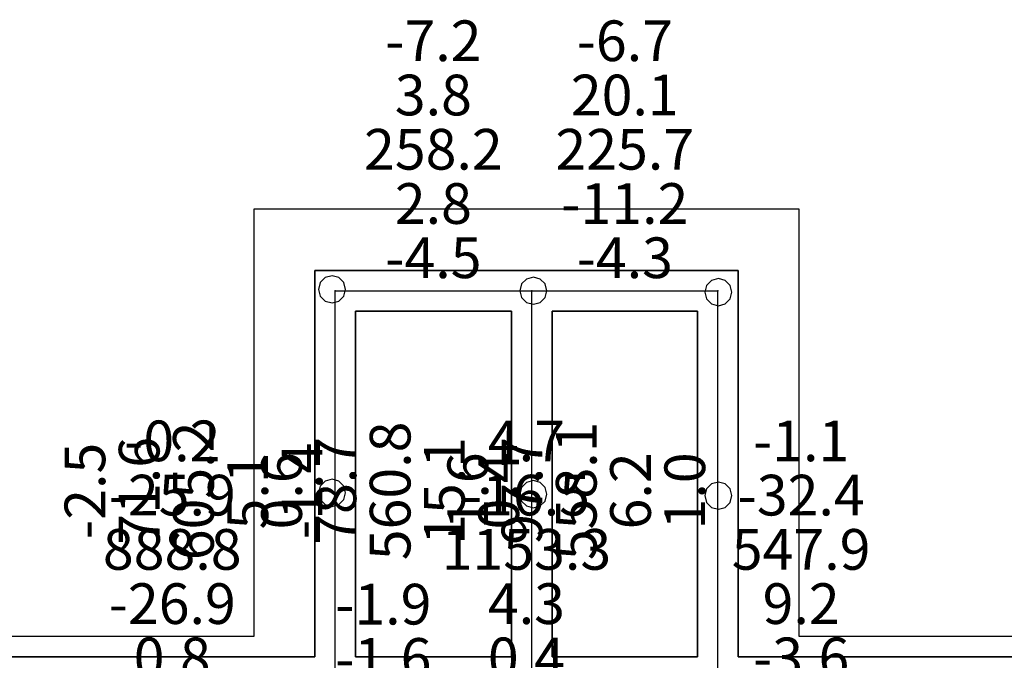
# Model space of a CAD drawing. Units: millimetres. Extents: x -15465 to 58838, y -42933 to 59294.
# Drawn here: x 14009 to 21267, y 32908 to 37631 of the extents above; entities that cross this region are included whole.
import ezdxf

# ---------------------------------------------------------------- set-up
doc = ezdxf.new("R2010")
doc.units = ezdxf.units.MM
doc.header["$MEASUREMENT"] = 0
for name, color, linetype, true_color in [('grid', 1, 'Continuous', 0xff0000), ('JCCAD_TMP', 7, 'Continuous', 0xffffff), ('node', 7, 'Continuous', 0xffffff), ('pile', 6, 'Continuous', 0xff00ff), ('raftslab', 7, 'Continuous', 0xffffff), ('wall', 7, 'Continuous', 0x55ff55)]:
    doc.layers.add(name, color=color, linetype=linetype, true_color=true_color)
doc.styles.add('yjkjccad', font='yjkeng.shx', dxfattribs={"width": 0.7, "bigfont": 'yjkchn.shx'})

msp = doc.modelspace()

# ---------------------------------------------------------------- linework, layer by layer
at = {"layer": 'grid'}
for p, q in [((16333.7, 32483, -9600), (16333.7, 35633, -9600)), ((16333.7, 35633, -9600), (17783.7, 35633, -9600)), ((17783.7, 32483, -9600), (17783.7, 35633, -9600)), ((17783.7, 35633, -9600), (19155.4, 35633, -9600)), ((19155.4, 32483, -9600), (19155.4, 35633, -9600))]:
    msp.add_line(p, q, dxfattribs=at)
at = {"layer": 'node'}
for p in [(16333.7, 35633, -9600), (17783.7, 35633, -9600), (19155.4, 35633, -9600)]:
    msp.add_point(p, dxfattribs=at)
at = {"layer": 'pile', "color": 9, "true_color": 0xc0c0c0}
for p, q in [((16260.9, 35729.2, -9700), (16224.3, 35692.6, -9700)), ((16260.9, 35729.2, -19700), (16224.3, 35692.6, -19700)), ((16310.9, 35742.6, -9700), (16260.9, 35729.2, -9700)), ((16310.9, 35742.6, -19700), (16260.9, 35729.2, -19700)), ((16360.9, 35729.2, -9700), (16310.9, 35742.6, -9700)), ((16360.9, 35729.2, -19700), (16310.9, 35742.6, -19700)), ((16310.9, 35742.6, -9700), (16310.9, 35742.6, -19700)), ((16397.5, 35692.6, -9700), (16360.9, 35729.2, -9700)), ((16397.5, 35692.6, -19700), (16360.9, 35729.2, -19700)), ((17745.5, 35719.1, -9700), (17708.9, 35682.5, -9700)), ((17745.5, 35719.1, -19700), (17708.9, 35682.5, -19700)), ((17795.5, 35732.5, -9700), (17745.5, 35719.1, -9700)), ((17795.5, 35732.5, -19700), (17745.5, 35719.1, -19700)), ((17845.5, 35719.1, -9700), (17795.5, 35732.5, -9700)), ((17845.5, 35719.1, -19700), (17795.5, 35732.5, -19700)), ((17795.5, 35732.5, -9700), (17795.5, 35732.5, -19700)), ((17882.1, 35682.5, -9700), (17845.5, 35719.1, -9700)), ((17882.1, 35682.5, -19700), (17845.5, 35719.1, -19700)), ((19159, 35722.4, -9700), (19109, 35709, -9700)), ((19159, 35722.4, -19700), (19109, 35709, -19700)), ((19209, 35709, -9700), (19159, 35722.4, -9700)), ((19209, 35709, -19700), (19159, 35722.4, -19700)), ((19159, 35722.4, -9700), (19159, 35722.4, -19700)), ((16224.3, 35692.6, -9700), (16210.9, 35642.6, -9700)), ((16224.3, 35692.6, -19700), (16210.9, 35642.6, -19700)), ((16210.9, 35642.6, -9700), (16224.3, 35592.6, -9700)), ((16210.9, 35642.6, -19700), (16224.3, 35592.6, -19700)), ((16210.9, 35642.6, -9700), (16210.9, 35642.6, -19700)), ((16410.9, 35642.6, -9700), (16397.5, 35692.6, -9700)), ((16410.9, 35642.6, -19700), (16397.5, 35692.6, -19700)), ((16397.5, 35592.6, -9700), (16410.9, 35642.6, -9700)), ((16397.5, 35592.6, -19700), (16410.9, 35642.6, -19700)), ((16410.9, 35642.6, -9700), (16410.9, 35642.6, -9700)), ((16410.9, 35642.6, -19700), (16410.9, 35642.6, -19700)), ((16410.9, 35642.6, -9700), (16410.9, 35642.6, -19700)), ((17708.9, 35682.5, -9700), (17695.5, 35632.5, -9700)), ((17708.9, 35682.5, -19700), (17695.5, 35632.5, -19700)), ((17895.5, 35632.5, -9700), (17882.1, 35682.5, -9700)), ((17895.5, 35632.5, -19700), (17882.1, 35682.5, -19700)), ((19072.4, 35672.4, -9700), (19059, 35622.4, -9700)), ((19072.4, 35672.4, -19700), (19059, 35622.4, -19700)), ((19109, 35709, -9700), (19072.4, 35672.4, -9700)), ((19109, 35709, -19700), (19072.4, 35672.4, -19700)), ((19245.6, 35672.4, -9700), (19209, 35709, -9700)), ((19245.6, 35672.4, -19700), (19209, 35709, -19700)), ((19259, 35622.4, -9700), (19245.6, 35672.4, -9700)), ((19259, 35622.4, -19700), (19245.6, 35672.4, -19700)), ((16224.3, 35592.6, -9700), (16260.9, 35556, -9700)), ((16224.3, 35592.6, -19700), (16260.9, 35556, -19700)), ((16360.9, 35556, -9700), (16397.5, 35592.6, -9700)), ((16360.9, 35556, -19700), (16397.5, 35592.6, -19700)), ((17695.5, 35632.5, -9700), (17708.9, 35582.5, -9700)), ((17695.5, 35632.5, -19700), (17708.9, 35582.5, -19700)), ((17695.5, 35632.5, -9700), (17695.5, 35632.5, -19700)), ((17708.9, 35582.5, -9700), (17745.5, 35545.9, -9700)), ((17708.9, 35582.5, -19700), (17745.5, 35545.9, -19700)), ((17845.5, 35545.9, -9700), (17882.1, 35582.5, -9700)), ((17845.5, 35545.9, -19700), (17882.1, 35582.5, -19700)), ((17882.1, 35582.5, -9700), (17895.5, 35632.5, -9700)), ((17882.1, 35582.5, -19700), (17895.5, 35632.5, -19700)), ((17895.5, 35632.5, -9700), (17895.5, 35632.5, -9700)), ((17895.5, 35632.5, -19700), (17895.5, 35632.5, -19700)), ((17895.5, 35632.5, -9700), (17895.5, 35632.5, -19700)), ((19059, 35622.4, -9700), (19072.4, 35572.4, -9700)), ((19059, 35622.4, -19700), (19072.4, 35572.4, -19700)), ((19059, 35622.4, -9700), (19059, 35622.4, -19700)), ((19072.4, 35572.4, -9700), (19109, 35535.8, -9700)), ((19072.4, 35572.4, -19700), (19109, 35535.8, -19700)), ((19209, 35535.8, -9700), (19245.6, 35572.4, -9700)), ((19209, 35535.8, -19700), (19245.6, 35572.4, -19700)), ((19245.6, 35572.4, -9700), (19259, 35622.4, -9700)), ((19245.6, 35572.4, -19700), (19259, 35622.4, -19700)), ((19259, 35622.4, -9700), (19259, 35622.4, -9700)), ((19259, 35622.4, -19700), (19259, 35622.4, -19700)), ((19259, 35622.4, -9700), (19259, 35622.4, -19700)), ((16260.9, 35556, -9700), (16310.9, 35542.6, -9700)), ((16260.9, 35556, -19700), (16310.9, 35542.6, -19700)), ((16310.9, 35542.6, -9700), (16360.9, 35556, -9700)), ((16310.9, 35542.6, -19700), (16360.9, 35556, -19700)), ((16310.9, 35542.6, -9700), (16310.9, 35542.6, -19700)), ((17745.5, 35545.9, -9700), (17795.5, 35532.5, -9700)), ((17745.5, 35545.9, -19700), (17795.5, 35532.5, -19700)), ((17795.5, 35532.5, -9700), (17845.5, 35545.9, -9700)), ((17795.5, 35532.5, -19700), (17845.5, 35545.9, -19700)), ((17795.5, 35532.5, -9700), (17795.5, 35532.5, -19700)), ((19109, 35535.8, -9700), (19159, 35522.4, -9700)), ((19109, 35535.8, -19700), (19159, 35522.4, -19700)), ((19159, 35522.4, -9700), (19209, 35535.8, -9700)), ((19159, 35522.4, -19700), (19209, 35535.8, -19700)), ((19159, 35522.4, -9700), (19159, 35522.4, -19700)), ((16224.3, 34192.6, -9700), (16210.9, 34142.6, -9700)), ((16224.3, 34192.6, -19700), (16210.9, 34142.6, -19700)), ((16260.9, 34229.2, -9700), (16224.3, 34192.6, -9700)), ((16260.9, 34229.2, -19700), (16224.3, 34192.6, -19700)), ((16310.9, 34242.6, -9700), (16260.9, 34229.2, -9700)), ((16310.9, 34242.6, -19700), (16260.9, 34229.2, -19700)), ((16360.9, 34229.2, -9700), (16310.9, 34242.6, -9700)), ((16360.9, 34229.2, -19700), (16310.9, 34242.6, -19700)), ((16310.9, 34242.6, -9700), (16310.9, 34242.6, -19700)), ((16397.5, 34192.6, -9700), (16360.9, 34229.2, -9700)), ((16397.5, 34192.6, -19700), (16360.9, 34229.2, -19700)), ((16410.9, 34142.6, -9700), (16397.5, 34192.6, -9700)), ((16410.9, 34142.6, -19700), (16397.5, 34192.6, -19700)), ((17745.5, 34219.1, -9700), (17708.9, 34182.5, -9700)), ((17745.5, 34219.1, -19700), (17708.9, 34182.5, -19700)), ((17795.5, 34232.5, -9700), (17745.5, 34219.1, -9700)), ((17795.5, 34232.5, -19700), (17745.5, 34219.1, -19700)), ((17845.5, 34219.1, -9700), (17795.5, 34232.5, -9700)), ((17845.5, 34219.1, -19700), (17795.5, 34232.5, -19700)), ((17795.5, 34232.5, -9700), (17795.5, 34232.5, -19700)), ((17882.1, 34182.5, -9700), (17845.5, 34219.1, -9700)), ((17882.1, 34182.5, -19700), (17845.5, 34219.1, -19700)), ((19109, 34209, -9700), (19072.4, 34172.4, -9700)), ((19109, 34209, -19700), (19072.4, 34172.4, -19700)), ((19159, 34222.4, -9700), (19109, 34209, -9700)), ((19159, 34222.4, -19700), (19109, 34209, -19700)), ((19209, 34209, -9700), (19159, 34222.4, -9700)), ((19209, 34209, -19700), (19159, 34222.4, -19700)), ((19159, 34222.4, -9700), (19159, 34222.4, -19700)), ((19245.6, 34172.4, -9700), (19209, 34209, -9700)), ((19245.6, 34172.4, -19700), (19209, 34209, -19700)), ((16210.9, 34142.6, -9700), (16224.3, 34092.6, -9700)), ((16210.9, 34142.6, -19700), (16224.3, 34092.6, -19700)), ((16210.9, 34142.6, -9700), (16210.9, 34142.6, -19700)), ((16397.5, 34092.6, -9700), (16410.9, 34142.6, -9700)), ((16397.5, 34092.6, -19700), (16410.9, 34142.6, -19700)), ((16410.9, 34142.6, -9700), (16410.9, 34142.6, -9700)), ((16410.9, 34142.6, -19700), (16410.9, 34142.6, -19700)), ((16410.9, 34142.6, -9700), (16410.9, 34142.6, -19700)), ((17708.9, 34182.5, -9700), (17695.5, 34132.5, -9700)), ((17708.9, 34182.5, -19700), (17695.5, 34132.5, -19700)), ((17695.5, 34132.5, -9700), (17708.9, 34082.5, -9700)), ((17695.5, 34132.5, -19700), (17708.9, 34082.5, -19700)), ((17695.5, 34132.5, -9700), (17695.5, 34132.5, -19700)), ((17895.5, 34132.5, -9700), (17882.1, 34182.5, -9700)), ((17895.5, 34132.5, -19700), (17882.1, 34182.5, -19700)), ((17882.1, 34082.5, -9700), (17895.5, 34132.5, -9700)), ((17882.1, 34082.5, -19700), (17895.5, 34132.5, -19700)), ((17895.5, 34132.5, -9700), (17895.5, 34132.5, -9700)), ((17895.5, 34132.5, -19700), (17895.5, 34132.5, -19700)), ((17895.5, 34132.5, -9700), (17895.5, 34132.5, -19700)), ((19072.4, 34172.4, -9700), (19059, 34122.4, -9700)), ((19072.4, 34172.4, -19700), (19059, 34122.4, -19700)), ((19059, 34122.4, -9700), (19072.4, 34072.4, -9700)), ((19059, 34122.4, -19700), (19072.4, 34072.4, -19700)), ((19059, 34122.4, -9700), (19059, 34122.4, -19700)), ((19259, 34122.4, -9700), (19245.6, 34172.4, -9700)), ((19259, 34122.4, -19700), (19245.6, 34172.4, -19700)), ((19245.6, 34072.4, -9700), (19259, 34122.4, -9700)), ((19245.6, 34072.4, -19700), (19259, 34122.4, -19700)), ((19259, 34122.4, -9700), (19259, 34122.4, -9700)), ((19259, 34122.4, -19700), (19259, 34122.4, -19700)), ((19259, 34122.4, -9700), (19259, 34122.4, -19700)), ((16224.3, 34092.6, -9700), (16260.9, 34056, -9700)), ((16224.3, 34092.6, -19700), (16260.9, 34056, -19700)), ((16260.9, 34056, -9700), (16310.9, 34042.6, -9700)), ((16260.9, 34056, -19700), (16310.9, 34042.6, -19700)), ((16310.9, 34042.6, -9700), (16360.9, 34056, -9700)), ((16310.9, 34042.6, -19700), (16360.9, 34056, -19700)), ((16310.9, 34042.6, -9700), (16310.9, 34042.6, -19700)), ((16360.9, 34056, -9700), (16397.5, 34092.6, -9700)), ((16360.9, 34056, -19700), (16397.5, 34092.6, -19700)), ((17708.9, 34082.5, -9700), (17745.5, 34045.9, -9700)), ((17708.9, 34082.5, -19700), (17745.5, 34045.9, -19700)), ((17745.5, 34045.9, -9700), (17795.5, 34032.5, -9700)), ((17745.5, 34045.9, -19700), (17795.5, 34032.5, -19700)), ((17795.5, 34032.5, -9700), (17845.5, 34045.9, -9700)), ((17795.5, 34032.5, -19700), (17845.5, 34045.9, -19700)), ((17845.5, 34045.9, -9700), (17882.1, 34082.5, -9700)), ((17845.5, 34045.9, -19700), (17882.1, 34082.5, -19700)), ((19072.4, 34072.4, -9700), (19109, 34035.8, -9700)), ((19072.4, 34072.4, -19700), (19109, 34035.8, -19700)), ((19209, 34035.8, -9700), (19245.6, 34072.4, -9700)), ((19209, 34035.8, -19700), (19245.6, 34072.4, -19700)), ((17795.5, 34032.5, -9700), (17795.5, 34032.5, -19700)), ((19109, 34035.8, -9700), (19159, 34022.4, -9700)), ((19109, 34035.8, -19700), (19159, 34022.4, -19700)), ((19159, 34022.4, -9700), (19209, 34035.8, -9700)), ((19159, 34022.4, -19700), (19209, 34035.8, -19700)), ((19159, 34022.4, -9700), (19159, 34022.4, -19700))]:
    msp.add_line(p, q, dxfattribs=at)
at = {"layer": 'pile', "color": 9, "true_color": 0xc0c0c0, "invisible_edges": 15}
for points in [[(16260.9, 35729.2, -9700), (16260.9, 35729.2, -19700), (16224.3, 35692.6, -19700)], [(16260.9, 35729.2, -9700), (16224.3, 35692.6, -19700), (16224.3, 35692.6, -9700)], [(16310.9, 35742.6, -9700), (16310.9, 35742.6, -19700), (16260.9, 35729.2, -19700)], [(16310.9, 35742.6, -9700), (16260.9, 35729.2, -19700), (16260.9, 35729.2, -9700)], [(16360.9, 35729.2, -9700), (16360.9, 35729.2, -19700), (16310.9, 35742.6, -19700)], [(16360.9, 35729.2, -9700), (16310.9, 35742.6, -19700), (16310.9, 35742.6, -9700)], [(16397.5, 35692.6, -9700), (16397.5, 35692.6, -19700), (16360.9, 35729.2, -19700)], [(16397.5, 35692.6, -9700), (16360.9, 35729.2, -19700), (16360.9, 35729.2, -9700)], [(17745.5, 35719.1, -9700), (17745.5, 35719.1, -19700), (17708.9, 35682.5, -19700)], [(17745.5, 35719.1, -9700), (17708.9, 35682.5, -19700), (17708.9, 35682.5, -9700)], [(17795.5, 35732.5, -9700), (17795.5, 35732.5, -19700), (17745.5, 35719.1, -19700)], [(17795.5, 35732.5, -9700), (17745.5, 35719.1, -19700), (17745.5, 35719.1, -9700)], [(17845.5, 35719.1, -9700), (17845.5, 35719.1, -19700), (17795.5, 35732.5, -19700)], [(17845.5, 35719.1, -9700), (17795.5, 35732.5, -19700), (17795.5, 35732.5, -9700)], [(17882.1, 35682.5, -9700), (17882.1, 35682.5, -19700), (17845.5, 35719.1, -19700)], [(17882.1, 35682.5, -9700), (17845.5, 35719.1, -19700), (17845.5, 35719.1, -9700)], [(19159, 35722.4, -9700), (19159, 35722.4, -19700), (19109, 35709, -19700)], [(19159, 35722.4, -9700), (19109, 35709, -19700), (19109, 35709, -9700)], [(19209, 35709, -9700), (19209, 35709, -19700), (19159, 35722.4, -19700)], [(19209, 35709, -9700), (19159, 35722.4, -19700), (19159, 35722.4, -9700)], [(16224.3, 35692.6, -9700), (16224.3, 35692.6, -19700), (16210.9, 35642.6, -19700)], [(16224.3, 35692.6, -9700), (16210.9, 35642.6, -19700), (16210.9, 35642.6, -9700)], [(16210.9, 35642.6, -9700), (16210.9, 35642.6, -19700), (16224.3, 35592.6, -19700)], [(16210.9, 35642.6, -9700), (16224.3, 35592.6, -19700), (16224.3, 35592.6, -9700)], [(16410.9, 35642.6, -9700), (16410.9, 35642.6, -19700), (16397.5, 35692.6, -19700)], [(16410.9, 35642.6, -9700), (16397.5, 35692.6, -19700), (16397.5, 35692.6, -9700)], [(16397.5, 35592.6, -9700), (16397.5, 35592.6, -19700), (16410.9, 35642.6, -19700)], [(16397.5, 35592.6, -9700), (16410.9, 35642.6, -19700), (16410.9, 35642.6, -9700)], [(16410.9, 35642.6, -9700), (16410.9, 35642.6, -19700), (16410.9, 35642.6, -19700)], [(16410.9, 35642.6, -9700), (16410.9, 35642.6, -19700), (16410.9, 35642.6, -9700)], [(17708.9, 35682.5, -9700), (17708.9, 35682.5, -19700), (17695.5, 35632.5, -19700)], [(17708.9, 35682.5, -9700), (17695.5, 35632.5, -19700), (17695.5, 35632.5, -9700)], [(17895.5, 35632.5, -9700), (17895.5, 35632.5, -19700), (17882.1, 35682.5, -19700)], [(17895.5, 35632.5, -9700), (17882.1, 35682.5, -19700), (17882.1, 35682.5, -9700)], [(19072.4, 35672.4, -9700), (19072.4, 35672.4, -19700), (19059, 35622.4, -19700)], [(19072.4, 35672.4, -9700), (19059, 35622.4, -19700), (19059, 35622.4, -9700)], [(19109, 35709, -9700), (19109, 35709, -19700), (19072.4, 35672.4, -19700)], [(19109, 35709, -9700), (19072.4, 35672.4, -19700), (19072.4, 35672.4, -9700)], [(19245.6, 35672.4, -9700), (19245.6, 35672.4, -19700), (19209, 35709, -19700)], [(19245.6, 35672.4, -9700), (19209, 35709, -19700), (19209, 35709, -9700)], [(19259, 35622.4, -9700), (19259, 35622.4, -19700), (19245.6, 35672.4, -19700)], [(19259, 35622.4, -9700), (19245.6, 35672.4, -19700), (19245.6, 35672.4, -9700)], [(16224.3, 35592.6, -9700), (16224.3, 35592.6, -19700), (16260.9, 35556, -19700)], [(16224.3, 35592.6, -9700), (16260.9, 35556, -19700), (16260.9, 35556, -9700)], [(16360.9, 35556, -9700), (16360.9, 35556, -19700), (16397.5, 35592.6, -19700)], [(16360.9, 35556, -9700), (16397.5, 35592.6, -19700), (16397.5, 35592.6, -9700)], [(17695.5, 35632.5, -9700), (17695.5, 35632.5, -19700), (17708.9, 35582.5, -19700)], [(17695.5, 35632.5, -9700), (17708.9, 35582.5, -19700), (17708.9, 35582.5, -9700)], [(17708.9, 35582.5, -9700), (17708.9, 35582.5, -19700), (17745.5, 35545.9, -19700)], [(17708.9, 35582.5, -9700), (17745.5, 35545.9, -19700), (17745.5, 35545.9, -9700)], [(17845.5, 35545.9, -9700), (17845.5, 35545.9, -19700), (17882.1, 35582.5, -19700)], [(17845.5, 35545.9, -9700), (17882.1, 35582.5, -19700), (17882.1, 35582.5, -9700)], [(17882.1, 35582.5, -9700), (17882.1, 35582.5, -19700), (17895.5, 35632.5, -19700)], [(17882.1, 35582.5, -9700), (17895.5, 35632.5, -19700), (17895.5, 35632.5, -9700)], [(17895.5, 35632.5, -9700), (17895.5, 35632.5, -19700), (17895.5, 35632.5, -19700)], [(17895.5, 35632.5, -9700), (17895.5, 35632.5, -19700), (17895.5, 35632.5, -9700)], [(19059, 35622.4, -9700), (19059, 35622.4, -19700), (19072.4, 35572.4, -19700)], [(19059, 35622.4, -9700), (19072.4, 35572.4, -19700), (19072.4, 35572.4, -9700)], [(19072.4, 35572.4, -9700), (19072.4, 35572.4, -19700), (19109, 35535.8, -19700)], [(19072.4, 35572.4, -9700), (19109, 35535.8, -19700), (19109, 35535.8, -9700)], [(19209, 35535.8, -9700), (19209, 35535.8, -19700), (19245.6, 35572.4, -19700)], [(19209, 35535.8, -9700), (19245.6, 35572.4, -19700), (19245.6, 35572.4, -9700)], [(19245.6, 35572.4, -9700), (19245.6, 35572.4, -19700), (19259, 35622.4, -19700)], [(19245.6, 35572.4, -9700), (19259, 35622.4, -19700), (19259, 35622.4, -9700)], [(19259, 35622.4, -9700), (19259, 35622.4, -19700), (19259, 35622.4, -19700)], [(19259, 35622.4, -9700), (19259, 35622.4, -19700), (19259, 35622.4, -9700)], [(16260.9, 35556, -9700), (16260.9, 35556, -19700), (16310.9, 35542.6, -19700)], [(16260.9, 35556, -9700), (16310.9, 35542.6, -19700), (16310.9, 35542.6, -9700)], [(16310.9, 35542.6, -9700), (16310.9, 35542.6, -19700), (16360.9, 35556, -19700)], [(16310.9, 35542.6, -9700), (16360.9, 35556, -19700), (16360.9, 35556, -9700)], [(17745.5, 35545.9, -9700), (17745.5, 35545.9, -19700), (17795.5, 35532.5, -19700)], [(17745.5, 35545.9, -9700), (17795.5, 35532.5, -19700), (17795.5, 35532.5, -9700)], [(17795.5, 35532.5, -9700), (17795.5, 35532.5, -19700), (17845.5, 35545.9, -19700)], [(17795.5, 35532.5, -9700), (17845.5, 35545.9, -19700), (17845.5, 35545.9, -9700)], [(19109, 35535.8, -9700), (19109, 35535.8, -19700), (19159, 35522.4, -19700)], [(19109, 35535.8, -9700), (19159, 35522.4, -19700), (19159, 35522.4, -9700)], [(19159, 35522.4, -9700), (19159, 35522.4, -19700), (19209, 35535.8, -19700)], [(19159, 35522.4, -9700), (19209, 35535.8, -19700), (19209, 35535.8, -9700)], [(16224.3, 34192.6, -9700), (16224.3, 34192.6, -19700), (16210.9, 34142.6, -19700)], [(16224.3, 34192.6, -9700), (16210.9, 34142.6, -19700), (16210.9, 34142.6, -9700)], [(16260.9, 34229.2, -9700), (16260.9, 34229.2, -19700), (16224.3, 34192.6, -19700)], [(16260.9, 34229.2, -9700), (16224.3, 34192.6, -19700), (16224.3, 34192.6, -9700)], [(16310.9, 34242.6, -9700), (16310.9, 34242.6, -19700), (16260.9, 34229.2, -19700)], [(16310.9, 34242.6, -9700), (16260.9, 34229.2, -19700), (16260.9, 34229.2, -9700)], [(16360.9, 34229.2, -9700), (16360.9, 34229.2, -19700), (16310.9, 34242.6, -19700)], [(16360.9, 34229.2, -9700), (16310.9, 34242.6, -19700), (16310.9, 34242.6, -9700)], [(16397.5, 34192.6, -9700), (16397.5, 34192.6, -19700), (16360.9, 34229.2, -19700)], [(16397.5, 34192.6, -9700), (16360.9, 34229.2, -19700), (16360.9, 34229.2, -9700)], [(16410.9, 34142.6, -9700), (16410.9, 34142.6, -19700), (16397.5, 34192.6, -19700)], [(16410.9, 34142.6, -9700), (16397.5, 34192.6, -19700), (16397.5, 34192.6, -9700)], [(17745.5, 34219.1, -9700), (17745.5, 34219.1, -19700), (17708.9, 34182.5, -19700)], [(17745.5, 34219.1, -9700), (17708.9, 34182.5, -19700), (17708.9, 34182.5, -9700)], [(17795.5, 34232.5, -9700), (17795.5, 34232.5, -19700), (17745.5, 34219.1, -19700)], [(17795.5, 34232.5, -9700), (17745.5, 34219.1, -19700), (17745.5, 34219.1, -9700)], [(17845.5, 34219.1, -9700), (17845.5, 34219.1, -19700), (17795.5, 34232.5, -19700)], [(17845.5, 34219.1, -9700), (17795.5, 34232.5, -19700), (17795.5, 34232.5, -9700)], [(17882.1, 34182.5, -9700), (17882.1, 34182.5, -19700), (17845.5, 34219.1, -19700)], [(17882.1, 34182.5, -9700), (17845.5, 34219.1, -19700), (17845.5, 34219.1, -9700)], [(19109, 34209, -9700), (19109, 34209, -19700), (19072.4, 34172.4, -19700)], [(19109, 34209, -9700), (19072.4, 34172.4, -19700), (19072.4, 34172.4, -9700)], [(19159, 34222.4, -9700), (19159, 34222.4, -19700), (19109, 34209, -19700)], [(19159, 34222.4, -9700), (19109, 34209, -19700), (19109, 34209, -9700)], [(19209, 34209, -9700), (19209, 34209, -19700), (19159, 34222.4, -19700)], [(19209, 34209, -9700), (19159, 34222.4, -19700), (19159, 34222.4, -9700)], [(19245.6, 34172.4, -9700), (19245.6, 34172.4, -19700), (19209, 34209, -19700)], [(19245.6, 34172.4, -9700), (19209, 34209, -19700), (19209, 34209, -9700)], [(16210.9, 34142.6, -9700), (16210.9, 34142.6, -19700), (16224.3, 34092.6, -19700)], [(16210.9, 34142.6, -9700), (16224.3, 34092.6, -19700), (16224.3, 34092.6, -9700)], [(16397.5, 34092.6, -9700), (16397.5, 34092.6, -19700), (16410.9, 34142.6, -19700)], [(16397.5, 34092.6, -9700), (16410.9, 34142.6, -19700), (16410.9, 34142.6, -9700)], [(16410.9, 34142.6, -9700), (16410.9, 34142.6, -19700), (16410.9, 34142.6, -19700)], [(16410.9, 34142.6, -9700), (16410.9, 34142.6, -19700), (16410.9, 34142.6, -9700)], [(17708.9, 34182.5, -9700), (17708.9, 34182.5, -19700), (17695.5, 34132.5, -19700)], [(17708.9, 34182.5, -9700), (17695.5, 34132.5, -19700), (17695.5, 34132.5, -9700)], [(17695.5, 34132.5, -9700), (17695.5, 34132.5, -19700), (17708.9, 34082.5, -19700)], [(17695.5, 34132.5, -9700), (17708.9, 34082.5, -19700), (17708.9, 34082.5, -9700)], [(17895.5, 34132.5, -9700), (17895.5, 34132.5, -19700), (17882.1, 34182.5, -19700)], [(17895.5, 34132.5, -9700), (17882.1, 34182.5, -19700), (17882.1, 34182.5, -9700)], [(17882.1, 34082.5, -9700), (17882.1, 34082.5, -19700), (17895.5, 34132.5, -19700)], [(17882.1, 34082.5, -9700), (17895.5, 34132.5, -19700), (17895.5, 34132.5, -9700)], [(17895.5, 34132.5, -9700), (17895.5, 34132.5, -19700), (17895.5, 34132.5, -19700)], [(17895.5, 34132.5, -9700), (17895.5, 34132.5, -19700), (17895.5, 34132.5, -9700)], [(19072.4, 34172.4, -9700), (19072.4, 34172.4, -19700), (19059, 34122.4, -19700)], [(19072.4, 34172.4, -9700), (19059, 34122.4, -19700), (19059, 34122.4, -9700)], [(19059, 34122.4, -9700), (19059, 34122.4, -19700), (19072.4, 34072.4, -19700)], [(19059, 34122.4, -9700), (19072.4, 34072.4, -19700), (19072.4, 34072.4, -9700)], [(19259, 34122.4, -9700), (19259, 34122.4, -19700), (19245.6, 34172.4, -19700)], [(19259, 34122.4, -9700), (19245.6, 34172.4, -19700), (19245.6, 34172.4, -9700)], [(19245.6, 34072.4, -9700), (19245.6, 34072.4, -19700), (19259, 34122.4, -19700)], [(19245.6, 34072.4, -9700), (19259, 34122.4, -19700), (19259, 34122.4, -9700)], [(19259, 34122.4, -9700), (19259, 34122.4, -19700), (19259, 34122.4, -19700)], [(19259, 34122.4, -9700), (19259, 34122.4, -19700), (19259, 34122.4, -9700)], [(16224.3, 34092.6, -9700), (16224.3, 34092.6, -19700), (16260.9, 34056, -19700)], [(16224.3, 34092.6, -9700), (16260.9, 34056, -19700), (16260.9, 34056, -9700)], [(16260.9, 34056, -9700), (16260.9, 34056, -19700), (16310.9, 34042.6, -19700)], [(16260.9, 34056, -9700), (16310.9, 34042.6, -19700), (16310.9, 34042.6, -9700)], [(16310.9, 34042.6, -9700), (16310.9, 34042.6, -19700), (16360.9, 34056, -19700)], [(16310.9, 34042.6, -9700), (16360.9, 34056, -19700), (16360.9, 34056, -9700)], [(16360.9, 34056, -9700), (16360.9, 34056, -19700), (16397.5, 34092.6, -19700)], [(16360.9, 34056, -9700), (16397.5, 34092.6, -19700), (16397.5, 34092.6, -9700)], [(17708.9, 34082.5, -9700), (17708.9, 34082.5, -19700), (17745.5, 34045.9, -19700)], [(17708.9, 34082.5, -9700), (17745.5, 34045.9, -19700), (17745.5, 34045.9, -9700)], [(17745.5, 34045.9, -9700), (17745.5, 34045.9, -19700), (17795.5, 34032.5, -19700)], [(17745.5, 34045.9, -9700), (17795.5, 34032.5, -19700), (17795.5, 34032.5, -9700)], [(17795.5, 34032.5, -9700), (17795.5, 34032.5, -19700), (17845.5, 34045.9, -19700)], [(17795.5, 34032.5, -9700), (17845.5, 34045.9, -19700), (17845.5, 34045.9, -9700)], [(17845.5, 34045.9, -9700), (17845.5, 34045.9, -19700), (17882.1, 34082.5, -19700)], [(17845.5, 34045.9, -9700), (17882.1, 34082.5, -19700), (17882.1, 34082.5, -9700)], [(19072.4, 34072.4, -9700), (19072.4, 34072.4, -19700), (19109, 34035.8, -19700)], [(19072.4, 34072.4, -9700), (19109, 34035.8, -19700), (19109, 34035.8, -9700)], [(19209, 34035.8, -9700), (19209, 34035.8, -19700), (19245.6, 34072.4, -19700)], [(19209, 34035.8, -9700), (19245.6, 34072.4, -19700), (19245.6, 34072.4, -9700)], [(19109, 34035.8, -9700), (19109, 34035.8, -19700), (19159, 34022.4, -19700)], [(19109, 34035.8, -9700), (19159, 34022.4, -19700), (19159, 34022.4, -9700)], [(19159, 34022.4, -9700), (19159, 34022.4, -19700), (19209, 34035.8, -19700)], [(19159, 34022.4, -9700), (19209, 34035.8, -19700), (19209, 34035.8, -9700)]]:
    msp.add_3dface(points, dxfattribs=at)
at = {"layer": 'raftslab'}
for p, q in [((19755.4, 36233, -9700), (15733.7, 36233, -9700)), ((15733.7, 36233, -9700), (15733.7, 33083, -9700)), ((19755.4, 36233, -9200), (15733.7, 36233, -9200)), ((15733.7, 36233, -9200), (15733.7, 33083, -9200)), ((15733.7, 36233, -9700), (15733.7, 36233, -9200)), ((19755.4, 33083, -9700), (19755.4, 36233, -9700)), ((19755.4, 33083, -9200), (19755.4, 36233, -9200)), ((19755.4, 36233, -9700), (19755.4, 36233, -9200)), ((15733.7, 33083, -9700), (-3316.3, 33083, -9700)), ((15733.7, 33083, -9200), (-3316.3, 33083, -9200)), ((15733.7, 33083, -9700), (15733.7, 33083, -9200)), ((23833.7, 33083, -9700), (19755.4, 33083, -9700)), ((23833.7, 33083, -9200), (19755.4, 33083, -9200)), ((19755.4, 33083, -9700), (19755.4, 33083, -9200))]:
    msp.add_line(p, q, dxfattribs=at)
at = {"layer": 'raftslab', "invisible_edges": 15}
for points in [[(19755.4, 33083, -9700), (15733.7, 33083, -9700), (15733.7, 36233, -9700)], [(19755.4, 36233, -9700), (19755.4, 33083, -9700), (15733.7, 36233, -9700)], [(19755.4, 36233, -9200), (15733.7, 36233, -9200), (15733.7, 33083, -9200)], [(19755.4, 33083, -9200), (19755.4, 36233, -9200), (15733.7, 33083, -9200)], [(15733.7, 33083, -9700), (15733.7, 33083, -9200), (15733.7, 36233, -9200)], [(15733.7, 33083, -9700), (15733.7, 36233, -9200), (15733.7, 36233, -9700)], [(15733.7, 36233, -9700), (15733.7, 36233, -9200), (19755.4, 36233, -9200)], [(15733.7, 36233, -9700), (19755.4, 36233, -9200), (19755.4, 36233, -9700)], [(19755.4, 36233, -9700), (19755.4, 36233, -9200), (19755.4, 33083, -9200)], [(19755.4, 36233, -9700), (19755.4, 33083, -9200), (19755.4, 33083, -9700)], [(-13966.3, -42517, -9200), (58333.7, 33083, -9200), (-8566.3, 16883, -9200)], [(58333.7, -42517, -9200), (58333.7, 33083, -9200), (-13966.3, -42517, -9200)], [(-8566.3, 16883, -9200), (58333.7, 33083, -9200), (-3316.3, 24983, -9200)], [(-3316.3, 33083, -9700), (58333.7, -42517, -9700), (-3316.3, 24983, -9700)], [(58333.7, 33083, -9700), (58333.7, -42517, -9700), (-3316.3, 33083, -9700)], [(58333.7, 33083, -9200), (-3316.3, 33083, -9200), (-3316.3, 24983, -9200)], [(15733.7, 33083, -9200), (-3316.3, 33083, -9200), (58333.7, 33083, -9200)], [(-3316.3, 33083, -9700), (-3316.3, 33083, -9200), (15733.7, 33083, -9200)], [(-3316.3, 33083, -9700), (15733.7, 33083, -9200), (15733.7, 33083, -9700)], [(19755.4, 33083, -9700), (19755.4, 33083, -9200), (23833.7, 33083, -9200)], [(19755.4, 33083, -9700), (23833.7, 33083, -9200), (23833.7, 33083, -9700)]]:
    msp.add_3dface(points, dxfattribs=at)
at = {"layer": 'wall', "color": 94, "true_color": 0x00a500}
for p, q in [((16183.7, 35783, -9200), (17783.7, 35783, -9200)), ((17783.7, 35783, -8600), (16183.7, 35783, -8600)), ((16183.7, 35783, -8600), (16183.7, 35783, -9200)), ((16183.7, 32933, -9200), (16183.7, 35783, -9200)), ((16183.7, 35783, -9200), (16183.7, 35783, -8600)), ((16183.7, 35783, -8600), (16183.7, 32933, -8600)), ((17783.7, 35783, -9200), (19305.4, 35783, -9200)), ((19305.4, 35783, -8600), (17783.7, 35783, -8600)), ((17783.7, 35783, -8600), (17783.7, 35783, -9200)), ((17783.7, 35783, -9200), (17783.7, 35783, -8600)), ((19305.4, 32933, -9200), (19305.4, 35783, -9200)), ((19305.4, 35783, -9200), (19305.4, 35783, -8600)), ((19305.4, 35783, -8600), (19305.4, 32933, -8600)), ((19305.4, 35783, -9200), (19305.4, 35783, -8600)), ((16483.7, 35483, -9200), (17633.7, 35483, -9200)), ((17633.7, 35483, -8600), (16483.7, 35483, -8600)), ((16483.7, 35483, -8600), (16483.7, 35483, -9200)), ((16483.7, 32933, -9200), (16483.7, 35483, -9200)), ((16483.7, 35483, -9200), (16483.7, 35483, -8600)), ((16483.7, 35483, -8600), (16483.7, 32933, -8600)), ((17633.7, 32933, -9200), (17633.7, 35483, -9200)), ((17633.7, 35483, -9200), (17633.7, 35483, -8600)), ((17633.7, 35483, -8600), (17633.7, 32933, -8600)), ((17633.7, 35483, -9200), (17633.7, 35483, -8600)), ((17933.7, 32933, -9200), (17933.7, 35483, -9200)), ((17933.7, 35483, -9200), (17933.7, 35483, -8600)), ((17933.7, 35483, -8600), (17933.7, 32933, -8600)), ((17933.7, 35483, -9200), (19005.4, 35483, -9200)), ((19005.4, 35483, -8600), (17933.7, 35483, -8600)), ((17933.7, 35483, -8600), (17933.7, 35483, -9200)), ((19005.4, 32933, -9200), (19005.4, 35483, -9200)), ((19005.4, 35483, -9200), (19005.4, 35483, -8600)), ((19005.4, 35483, -8600), (19005.4, 32933, -8600)), ((19005.4, 35483, -9200), (19005.4, 35483, -8600)), ((13933.7, 32933, -9200), (16183.7, 32933, -9200)), ((16183.7, 32933, -8600), (13933.7, 32933, -8600)), ((16183.7, 32933, -9200), (16183.7, 32933, -8600)), ((16183.7, 32933, -8600), (16183.7, 32933, -9200)), ((16483.7, 32933, -9200), (17633.7, 32933, -9200)), ((17633.7, 32933, -8600), (16483.7, 32933, -8600)), ((16483.7, 32933, -8600), (16483.7, 32933, -9200)), ((16483.7, 32933, -8600), (16483.7, 32933, -9200)), ((17633.7, 32933, -9200), (17633.7, 32933, -8600)), ((17633.7, 32933, -8600), (17633.7, 32933, -9200)), ((17933.7, 32933, -9200), (19005.4, 32933, -9200)), ((19005.4, 32933, -8600), (17933.7, 32933, -8600)), ((17933.7, 32933, -8600), (17933.7, 32933, -9200)), ((17933.7, 32933, -8600), (17933.7, 32933, -9200)), ((19005.4, 32933, -9200), (19005.4, 32933, -8600)), ((19005.4, 32933, -8600), (19005.4, 32933, -9200)), ((19305.4, 32933, -9200), (20383.7, 32933, -9200)), ((20383.7, 32933, -8600), (19305.4, 32933, -8600)), ((19305.4, 32933, -8600), (19305.4, 32933, -9200)), ((19305.4, 32933, -8600), (19305.4, 32933, -9200)), ((20383.7, 32933, -9200), (20383.7, 32933, -8600)), ((20383.7, 32933, -9200), (24233.7, 32933, -9200)), ((24233.7, 32933, -8600), (20383.7, 32933, -8600)), ((20383.7, 32933, -8600), (20383.7, 32933, -9200))]:
    msp.add_line(p, q, dxfattribs=at)
at = {"layer": 'wall', "color": 94, "true_color": 0x00a500, "invisible_edges": 15}
for points in [[(16183.7, 35783, -9200), (17783.7, 35783, -9200), (17783.7, 35783, -8600)], [(16183.7, 35783, -9200), (17783.7, 35783, -8600), (16183.7, 35783, -8600)], [(16183.7, 32933, -9200), (16183.7, 35783, -9200), (16183.7, 35783, -8600)], [(16183.7, 32933, -9200), (16183.7, 35783, -8600), (16183.7, 32933, -8600)], [(17783.7, 35783, -9200), (19305.4, 35783, -9200), (19305.4, 35783, -8600)], [(17783.7, 35783, -9200), (19305.4, 35783, -8600), (17783.7, 35783, -8600)], [(19305.4, 32933, -9200), (19305.4, 35783, -9200), (19305.4, 35783, -8600)], [(19305.4, 32933, -9200), (19305.4, 35783, -8600), (19305.4, 32933, -8600)], [(16483.7, 35483, -9200), (17633.7, 35483, -9200), (17633.7, 35483, -8600)], [(16483.7, 35483, -9200), (17633.7, 35483, -8600), (16483.7, 35483, -8600)], [(16483.7, 32933, -9200), (16483.7, 35483, -9200), (16483.7, 35483, -8600)], [(16483.7, 32933, -9200), (16483.7, 35483, -8600), (16483.7, 32933, -8600)], [(17633.7, 32933, -9200), (17633.7, 35483, -9200), (17633.7, 35483, -8600)], [(17633.7, 32933, -9200), (17633.7, 35483, -8600), (17633.7, 32933, -8600)], [(17933.7, 32933, -9200), (17933.7, 35483, -9200), (17933.7, 35483, -8600)], [(17933.7, 32933, -9200), (17933.7, 35483, -8600), (17933.7, 32933, -8600)], [(17933.7, 35483, -9200), (19005.4, 35483, -9200), (19005.4, 35483, -8600)], [(17933.7, 35483, -9200), (19005.4, 35483, -8600), (17933.7, 35483, -8600)], [(19005.4, 32933, -9200), (19005.4, 35483, -9200), (19005.4, 35483, -8600)], [(19005.4, 32933, -9200), (19005.4, 35483, -8600), (19005.4, 32933, -8600)], [(13933.7, 32933, -9200), (16183.7, 32933, -9200), (16183.7, 32933, -8600)], [(13933.7, 32933, -9200), (16183.7, 32933, -8600), (13933.7, 32933, -8600)], [(16483.7, 32933, -9200), (17633.7, 32933, -9200), (17633.7, 32933, -8600)], [(16483.7, 32933, -9200), (17633.7, 32933, -8600), (16483.7, 32933, -8600)], [(17933.7, 32933, -9200), (19005.4, 32933, -9200), (19005.4, 32933, -8600)], [(17933.7, 32933, -9200), (19005.4, 32933, -8600), (17933.7, 32933, -8600)], [(19305.4, 32933, -9200), (20383.7, 32933, -9200), (20383.7, 32933, -8600)], [(19305.4, 32933, -9200), (20383.7, 32933, -8600), (19305.4, 32933, -8600)], [(20383.7, 32933, -9200), (24233.7, 32933, -9200), (24233.7, 32933, -8600)], [(20383.7, 32933, -9200), (24233.7, 32933, -8600), (20383.7, 32933, -8600)]]:
    msp.add_3dface(points, dxfattribs=at)

# ---------------------------------------------------------------- texts
at = {"layer": 'JCCAD_TMP', "color": 3, "linetype": 'Continuous', "true_color": 0x00ff00, "char_height": 300, "attachment_point": 8, "line_spacing_factor": 0.8, "style": 'yjkjccad'}
for s, insert in [('-7.2\\P3.8\\P258.2\\P2.8\\P-4.5', (17058, 35632)), ('-6.7\\P20.1\\P225.7\\P-11.2\\P-4.3', (18469, 35632)), ('-0.2\\P-25.9\\P888.8\\P-26.9\\P0.8', (15133, 32682)), ('4.7\\P-16.5\\P1153.3\\P4.3\\P0.4', (17744, 32682)), ('-1.1\\P-32.4\\P547.9\\P9.2\\P-3.6', (19769, 32682))]:
    msp.add_mtext(s, dxfattribs=dict(at, insert=insert))
at = {"layer": 'JCCAD_TMP', "color": 3, "linetype": 'Continuous', "true_color": 0x00ff00, "char_height": 300, "attachment_point": 8, "rotation": 90, "line_spacing_factor": 0.8, "style": 'yjkjccad'}
for s, insert in [('-2.5\\P71.6\\P605.2\\P5.1\\P-1.4', (16333, 34157)), ('0.6\\P78.7\\P560.8\\P15.1\\P0.4', (17783, 34157)), ('1.6\\P97.7\\P558.1\\P6.2\\P1.0', (19155, 34157))]:
    msp.add_mtext(s, dxfattribs=dict(at, insert=insert))
at = {"layer": 'JCCAD_TMP', "color": 2, "linetype": 'Continuous', "true_color": 0xffff00, "insert": (16333.7, 32483), "char_height": 300, "attachment_point": 4, "line_spacing_factor": 0.8, "style": 'yjkjccad'}
msp.add_mtext('-1.9\\P-1.6\\P338.1\\P0.5\\P-0.6', dxfattribs=at)

doc.saveas('drawing.dxf')
